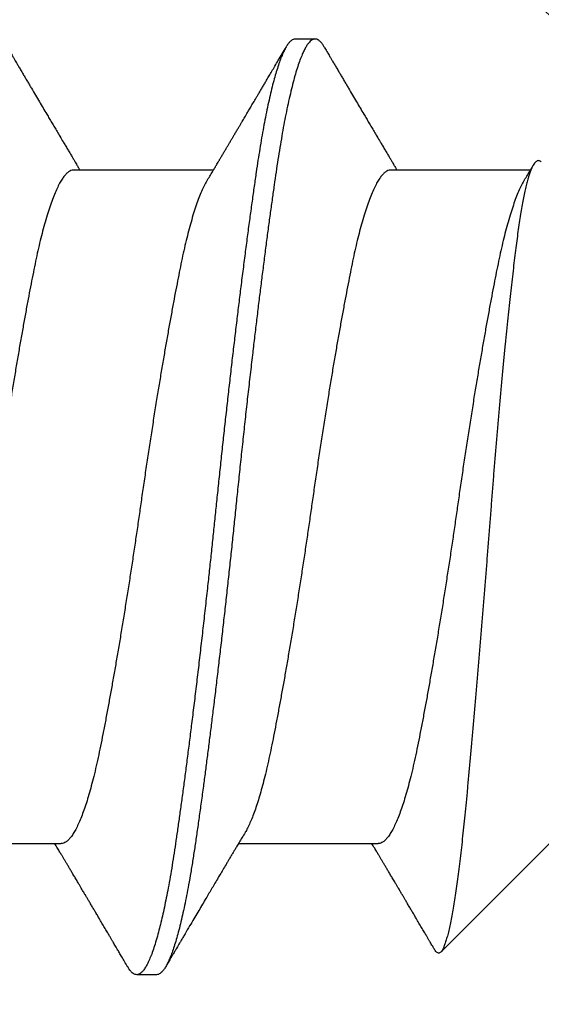
# Model space of a CAD drawing. Extents: x -2520 to 1829, y -2757 to -308.
# Drawn here: x 408 to 409, y -1968 to -1968 of the extents above; entities that cross this region are included whole.
import ezdxf

# ---------------------------------------------------------------- set-up
doc = ezdxf.new("R2010")
doc.units = 0
doc.header["$LTSCALE"] = 0.5
doc.header["$MEASUREMENT"] = 0
doc.layers.add('ALB PLCP', color=10, linetype='CONTINUOUS')
doc.layers.add('DENS OR PLY', color=52, linetype='CONTINUOUS')

# ---------------------------------------------------------------- blocks, each defined once
blk = doc.blocks.new('#8X58-HWH-SD-TEK')
at = {"layer": 'ALB PLCP', "lineweight": 30}
for p, q in [((-0.05904, 0.4375), (-0.07805, 0.41849)), ((0.05904, 0.40972), (0.05904, 0.43421)), ((-0.05904, 0.40752), (-0.05904, 0.38303)), ((0.082, 0.39299), (0.082, 0.39647)), ((0.05904, 0.35417), (0.05904, 0.37865)), ((-0.082, 0.36869), (-0.082, 0.36522)), ((-0.05904, 0.35196), (-0.05904, 0.32748))]:
    blk.add_line(p, q, dxfattribs=at)
for points, knots in [([(0.06043, 0.4361), (0.06049, 0.43604), (0.06061, 0.43591), (0.06069, 0.43571), (0.06068, 0.43548), (0.06057, 0.43526), (0.06037, 0.43504), (0.06007, 0.43481), (0.05966, 0.43458), (0.05915, 0.43435), (0.05855, 0.43412), (0.05783, 0.43388), (0.05701, 0.43365), (0.05608, 0.43341), (0.05505, 0.43318), (0.0539, 0.43294), (0.05265, 0.43271), (0.05128, 0.43247), (0.04982, 0.43224), (0.04827, 0.43202), (0.04665, 0.4318), (0.04496, 0.43159), (0.0432, 0.43137), (0.04134, 0.43115), (0.0394, 0.43093), (0.03738, 0.4307), (0.03528, 0.43047), (0.03309, 0.43024), (0.03083, 0.43001), (0.02848, 0.42977), (0.02607, 0.42954), (0.02358, 0.4293), (0.02103, 0.42906), (0.0184, 0.42882), (0.01573, 0.42859), (0.01303, 0.42835), (0.01032, 0.42812), (0.0076, 0.4279), (0.00485, 0.42767), (0.00205, 0.42745), (-0.00078, 0.42724), (-0.00364, 0.42702), (-0.00651, 0.42679), (-0.00937, 0.42656), (-0.01222, 0.42634), (-0.01506, 0.42611), (-0.01789, 0.42588), (-0.02072, 0.42565), (-0.02355, 0.42541), (-0.02637, 0.42518), (-0.02916, 0.42494), (-0.03193, 0.42471), (-0.03465, 0.42447), (-0.03733, 0.42424), (-0.03996, 0.424), (-0.04256, 0.42377), (-0.04511, 0.42354), (-0.04761, 0.42331), (-0.05004, 0.42309), (-0.05236, 0.42287), (-0.05458, 0.42265), (-0.0567, 0.42243), (-0.05873, 0.42221), (-0.0607, 0.42199), (-0.06259, 0.42176), (-0.06439, 0.42153), (-0.0661, 0.4213), (-0.06773, 0.42107), (-0.06926, 0.42083), (-0.07069, 0.42059), (-0.072, 0.42035), (-0.07321, 0.42011), (-0.0743, 0.41988), (-0.07527, 0.41964), (-0.0761, 0.4194), (-0.0768, 0.41917), (-0.07735, 0.41894), (-0.07777, 0.41872), (-0.07806, 0.41851), (-0.07822, 0.41829), (-0.07825, 0.41807), (-0.07815, 0.41784), (-0.07796, 0.41763), (-0.07773, 0.41749), (-0.07763, 0.41743)], [0, 0, 0, 0, 0.0085389, 0.0192622, 0.0297802, 0.0402982, 0.0508813, 0.0614645, 0.0722521, 0.0830398, 0.0938978, 0.1047558, 0.1158833, 0.1270107, 0.1382155, 0.1494202, 0.1608688, 0.1723173, 0.1838501, 0.1953829, 0.2065101, 0.2176377, 0.2288364, 0.2400351, 0.2514508, 0.2628666, 0.2743551, 0.2858437, 0.2975991, 0.3093545, 0.3211895, 0.3330246, 0.3451104, 0.3571962, 0.3693686, 0.3815409, 0.3934443, 0.4053476, 0.4173336, 0.4293196, 0.4415577, 0.4537961, 0.4661153, 0.4784346, 0.4906463, 0.502858, 0.5151483, 0.5274387, 0.539976, 0.5525134, 0.5651359, 0.5777583, 0.5904378, 0.6031174, 0.6158849, 0.6286525, 0.6416979, 0.6547432, 0.6678845, 0.6810258, 0.6937158, 0.7064058, 0.7191741, 0.7319424, 0.7449562, 0.75797, 0.7710683, 0.7841666, 0.7976226, 0.8110787, 0.8246282, 0.8381777, 0.852022, 0.8658664, 0.8798125, 0.8937587, 0.9072148, 0.9206708, 0.9342192, 0.9477679, 0.9615913, 0.9754147, 0.9893287, 1, 1, 1, 1]), ([(0.05709, 0.43304), (0.05738, 0.43322), (0.05793, 0.43354), (0.05869, 0.434), (0.05933, 0.43438), (0.05973, 0.43462), (0.05992, 0.43473), (0.05993, 0.43473)], [0, 0, 0, 0, 0.309631, 0.578195, 0.805628, 0.991879, 1, 1, 1, 1]), ([(0.05708, 0.43304), (0.05703, 0.43301), (0.05674, 0.43282), (0.05606, 0.43248), (0.05505, 0.43202), (0.05387, 0.43155), (0.05256, 0.43109), (0.05112, 0.43063), (0.04957, 0.43018), (0.04794, 0.42974), (0.04625, 0.42933), (0.04446, 0.42892), (0.04259, 0.42852), (0.04062, 0.42812), (0.03856, 0.42772), (0.0364, 0.42731), (0.03415, 0.42689), (0.0318, 0.42646), (0.02938, 0.42604), (0.02691, 0.42561), (0.02438, 0.42518), (0.0218, 0.42474), (0.0191, 0.4243), (0.01629, 0.42385), (0.01337, 0.42339), (0.01043, 0.42294), (0.00748, 0.42249), (0.00452, 0.42206), (0.00164, 0.42164), (-0.00119, 0.42124), (-0.00396, 0.42084), (-0.00674, 0.42043), (-0.00952, 0.42001), (-0.0123, 0.41958), (-0.01506, 0.41915), (-0.0178, 0.41872), (-0.0205, 0.41828), (-0.02315, 0.41784), (-0.02574, 0.4174), (-0.02824, 0.41697), (-0.03066, 0.41655), (-0.03301, 0.41613), (-0.03533, 0.4157), (-0.03761, 0.41527), (-0.03984, 0.41484), (-0.04196, 0.41442), (-0.04398, 0.414), (-0.04589, 0.41357), (-0.04767, 0.41313), (-0.04932, 0.4127), (-0.05082, 0.41227), (-0.05221, 0.41184), (-0.05349, 0.4114), (-0.05463, 0.41096), (-0.05566, 0.41052), (-0.05655, 0.41008), (-0.0573, 0.40965), (-0.05792, 0.40922), (-0.0584, 0.4088), (-0.05875, 0.40839), (-0.05896, 0.40799), (-0.05905, 0.4077), (-0.05903, 0.40754), (-0.05903, 0.40752)], [0, 0, 0, 0, 0.003712, 0.021476, 0.039274, 0.057083, 0.074878, 0.092635, 0.110328, 0.126932, 0.143441, 0.159835, 0.176098, 0.192263, 0.208547, 0.224959, 0.241483, 0.2581, 0.274791, 0.291236, 0.307715, 0.324206, 0.340692, 0.358465, 0.376185, 0.393827, 0.411368, 0.428786, 0.44606, 0.462225, 0.478488, 0.494883, 0.511392, 0.527996, 0.544677, 0.561415, 0.57819, 0.594981, 0.611768, 0.62823, 0.64465, 0.661008, 0.677285, 0.69475, 0.71208, 0.729253, 0.746456, 0.763813, 0.781302, 0.797894, 0.814565, 0.831296, 0.848066, 0.864856, 0.881645, 0.898411, 0.915136, 0.931798, 0.948379, 0.964565, 0.980638, 0.996579, 1, 1, 1, 1]), ([(-0.07764, 0.41743), (-0.0776, 0.41741), (-0.0774, 0.41729), (-0.07706, 0.41709), (-0.07666, 0.41685), (-0.07635, 0.41667), (-0.07612, 0.41654), (-0.07593, 0.41642), (-0.07572, 0.4163), (-0.0755, 0.41617), (-0.07524, 0.41602), (-0.07496, 0.41585), (-0.07452, 0.41559), (-0.07391, 0.41524), (-0.07314, 0.41478), (-0.07241, 0.41435), (-0.07174, 0.41396), (-0.07113, 0.41359), (-0.07051, 0.41323), (-0.06989, 0.41286), (-0.0693, 0.41252), (-0.06878, 0.41221), (-0.06836, 0.41196), (-0.06805, 0.41178), (-0.0678, 0.41163), (-0.06754, 0.41147), (-0.06721, 0.41128), (-0.06682, 0.41105), (-0.06638, 0.41079), (-0.06584, 0.41047), (-0.06522, 0.4101), (-0.06456, 0.40971), (-0.06395, 0.40935), (-0.0634, 0.40902), (-0.06288, 0.40871), (-0.06239, 0.40842), (-0.06192, 0.40814), (-0.06147, 0.40787), (-0.061, 0.40759), (-0.06046, 0.40728), (-0.0598, 0.40688), (-0.05931, 0.40659), (-0.05904, 0.40643), (-0.05904, 0.40643)], [0, 0, 0, 0, 0.00545, 0.032714, 0.054469, 0.070976, 0.081819, 0.091334, 0.10225, 0.114568, 0.128288, 0.143408, 0.159928, 0.199079, 0.241293, 0.283845, 0.316639, 0.34963, 0.382819, 0.416206, 0.449149, 0.477701, 0.50119, 0.516053, 0.527856, 0.541157, 0.559015, 0.580777, 0.604405, 0.629752, 0.667399, 0.704268, 0.737051, 0.765754, 0.793635, 0.819714, 0.845085, 0.870136, 0.892148, 0.921037, 0.956798, 0.99942, 1, 1, 1, 1]), ([(0.08059, 0.39807), (0.08034, 0.39822), (0.07986, 0.3985), (0.0792, 0.39889), (0.07865, 0.39921), (0.07821, 0.39947), (0.07788, 0.39967), (0.07752, 0.39988), (0.07704, 0.40016), (0.07645, 0.40051), (0.07582, 0.40088), (0.07521, 0.40124), (0.07458, 0.40161), (0.07397, 0.40197), (0.07316, 0.40245), (0.07217, 0.40303), (0.07102, 0.40371), (0.06992, 0.40436), (0.06894, 0.40494), (0.06808, 0.40545), (0.06731, 0.4059), (0.06655, 0.40635), (0.06576, 0.40682), (0.0649, 0.40733), (0.0641, 0.4078), (0.06335, 0.40825), (0.06271, 0.40863), (0.0621, 0.40899), (0.06157, 0.4093), (0.06122, 0.40951), (0.06099, 0.40965), (0.06084, 0.40974), (0.06064, 0.40986), (0.06037, 0.41002), (0.05998, 0.41025), (0.05953, 0.41052), (0.05919, 0.41072), (0.05904, 0.41081)], [0, 0, 0, 0, 0.0357717, 0.0663892, 0.0918555, 0.1121733, 0.1273445, 0.1375885, 0.1623698, 0.1937448, 0.2201899, 0.2497166, 0.2791067, 0.3074426, 0.3347247, 0.3918243, 0.4442792, 0.4950689, 0.5445632, 0.5807463, 0.615753, 0.6510589, 0.6870869, 0.7258935, 0.7700294, 0.7990689, 0.8300241, 0.8599186, 0.8841101, 0.9025489, 0.9096123, 0.9155979, 0.9243251, 0.9368216, 0.9530852, 0.9787082, 1, 1, 1, 1]), ([(0.05903, 0.40972), (0.05903, 0.40963), (0.05902, 0.4094), (0.05887, 0.40904), (0.05858, 0.40863), (0.05817, 0.40822), (0.05762, 0.4078), (0.05693, 0.40736), (0.05607, 0.40691), (0.05505, 0.40645), (0.05388, 0.40598), (0.05256, 0.40552), (0.05112, 0.40505), (0.04957, 0.40461), (0.04794, 0.40417), (0.04625, 0.40375), (0.04446, 0.40334), (0.04259, 0.40294), (0.04062, 0.40255), (0.03856, 0.40215), (0.0364, 0.40174), (0.03415, 0.40132), (0.0318, 0.40089), (0.02938, 0.40046), (0.02691, 0.40003), (0.02438, 0.3996), (0.0218, 0.39917), (0.0191, 0.39873), (0.01629, 0.39828), (0.01337, 0.39782), (0.01043, 0.39737), (0.00748, 0.39692), (0.00452, 0.39648), (0.00164, 0.39607), (-0.00119, 0.39567), (-0.00396, 0.39526), (-0.00674, 0.39486), (-0.00952, 0.39444), (-0.0123, 0.39401), (-0.01506, 0.39358), (-0.0178, 0.39315), (-0.0205, 0.39271), (-0.02315, 0.39227), (-0.02574, 0.39183), (-0.02824, 0.3914), (-0.03066, 0.39098), (-0.03301, 0.39055), (-0.0353, 0.39013), (-0.03752, 0.38972), (-0.03967, 0.3893), (-0.04172, 0.3889), (-0.04367, 0.38849), (-0.04554, 0.38808), (-0.04727, 0.38766), (-0.04888, 0.38725), (-0.05035, 0.38684), (-0.05173, 0.38642), (-0.053, 0.386), (-0.05415, 0.38558), (-0.05519, 0.38516), (-0.0561, 0.38474), (-0.05672, 0.38442), (-0.057, 0.38425), (-0.05705, 0.38421)], [0, 0, 0, 0, 0.011697, 0.028009, 0.044154, 0.060404, 0.076741, 0.093148, 0.110921, 0.128729, 0.146548, 0.164352, 0.182118, 0.199821, 0.216434, 0.232951, 0.249354, 0.265625, 0.281799, 0.298091, 0.314513, 0.331046, 0.347672, 0.364371, 0.380825, 0.397312, 0.413813, 0.430307, 0.44809, 0.465819, 0.48347, 0.50102, 0.518448, 0.535731, 0.551905, 0.568176, 0.58458, 0.601097, 0.617711, 0.634401, 0.651148, 0.667931, 0.684731, 0.701527, 0.717998, 0.734427, 0.750793, 0.767078, 0.783892, 0.800581, 0.817125, 0.833663, 0.850345, 0.867154, 0.883102, 0.899128, 0.915215, 0.931345, 0.947501, 0.963663, 0.979815, 0.995937, 1, 1, 1, 1]), ([(0.08058, 0.39807), (0.08074, 0.39798), (0.08108, 0.39777), (0.08148, 0.39745), (0.08179, 0.39711), (0.08197, 0.39677), (0.08202, 0.39644), (0.08195, 0.39612), (0.08176, 0.39578), (0.08145, 0.39546), (0.08103, 0.39513), (0.0805, 0.39479), (0.07985, 0.39446), (0.07904, 0.3941), (0.07805, 0.39372), (0.07687, 0.39332), (0.07554, 0.39292), (0.07406, 0.39253), (0.07244, 0.39213), (0.07069, 0.39173), (0.06885, 0.39135), (0.06696, 0.39099), (0.06502, 0.39064), (0.063, 0.39029), (0.06089, 0.38995), (0.05869, 0.38962), (0.05641, 0.3893), (0.05404, 0.38896), (0.05157, 0.38862), (0.049, 0.38827), (0.04635, 0.38792), (0.04361, 0.38757), (0.04084, 0.38721), (0.03806, 0.38686), (0.03528, 0.38652), (0.03244, 0.38618), (0.02955, 0.38583), (0.02647, 0.38547), (0.02319, 0.38509), (0.01973, 0.38469), (0.01623, 0.3843), (0.01272, 0.38392), (0.00921, 0.38354), (0.0057, 0.38317), (0.00229, 0.38281), (-0.001, 0.38248), (-0.00421, 0.38214), (-0.00742, 0.38181), (-0.01064, 0.38146), (-0.01387, 0.38111), (-0.01708, 0.38076), (-0.02028, 0.3804), (-0.02345, 0.38004), (-0.0266, 0.37967), (-0.0297, 0.37931), (-0.03276, 0.37894), (-0.03571, 0.37858), (-0.03854, 0.37823), (-0.04125, 0.37789), (-0.0439, 0.37755), (-0.04648, 0.37722), (-0.04911, 0.37687), (-0.05178, 0.37651), (-0.05446, 0.37613), (-0.05703, 0.37577), (-0.05949, 0.37542), (-0.06184, 0.37505), (-0.0641, 0.37468), (-0.06619, 0.37431), (-0.06812, 0.37395), (-0.0699, 0.37359), (-0.07156, 0.37323), (-0.07312, 0.37286), (-0.07455, 0.3725), (-0.07587, 0.37213), (-0.07707, 0.37177), (-0.07813, 0.3714), (-0.07907, 0.37104), (-0.07988, 0.37068), (-0.08056, 0.37032), (-0.0811, 0.36998), (-0.08151, 0.36964), (-0.08179, 0.36932), (-0.08195, 0.369), (-0.08202, 0.3688), (-0.082, 0.36869), (-0.082, 0.36869)], [0, 0, 0, 0, 0.009251, 0.021172, 0.033026, 0.044804, 0.056498, 0.068203, 0.079992, 0.091176, 0.102418, 0.113713, 0.125051, 0.136424, 0.149617, 0.162834, 0.176062, 0.189287, 0.202497, 0.215679, 0.228819, 0.240818, 0.252762, 0.264642, 0.27645, 0.288176, 0.299857, 0.311615, 0.323451, 0.335357, 0.347323, 0.35934, 0.371398, 0.382797, 0.394216, 0.405646, 0.417079, 0.428507, 0.441712, 0.454885, 0.468014, 0.481086, 0.494089, 0.507011, 0.519842, 0.531522, 0.543249, 0.555057, 0.566937, 0.578882, 0.590881, 0.602925, 0.615004, 0.627109, 0.63923, 0.651356, 0.663478, 0.674894, 0.686288, 0.697653, 0.70898, 0.720261, 0.733246, 0.746148, 0.758955, 0.771697, 0.784526, 0.797447, 0.810449, 0.822428, 0.834456, 0.846523, 0.85862, 0.870736, 0.882861, 0.894986, 0.9071, 0.919193, 0.931255, 0.943276, 0.955248, 0.966481, 0.977653, 0.988758, 0.999788, 1, 1, 1, 1]), ([(0.08198, 0.39299), (0.08199, 0.39294), (0.082, 0.39276), (0.08186, 0.39246), (0.08157, 0.3921), (0.08115, 0.39174), (0.08062, 0.39139), (0.07995, 0.39103), (0.07915, 0.39067), (0.07822, 0.39031), (0.07716, 0.38995), (0.07598, 0.38958), (0.07467, 0.38921), (0.07324, 0.38885), (0.0717, 0.38849), (0.07004, 0.38812), (0.06831, 0.38777), (0.06652, 0.38743), (0.06468, 0.3871), (0.06276, 0.38678), (0.06076, 0.38646), (0.05858, 0.38613), (0.0562, 0.38579), (0.0536, 0.38543), (0.05088, 0.38505), (0.04805, 0.38467), (0.04511, 0.38429), (0.04208, 0.3839), (0.03904, 0.38351), (0.03602, 0.38314), (0.03302, 0.38277), (0.02996, 0.38241), (0.02686, 0.38204), (0.02372, 0.38168), (0.02055, 0.38132), (0.01735, 0.38096), (0.01414, 0.3806), (0.01092, 0.38025), (0.0077, 0.37991), (0.00448, 0.37957), (0.00134, 0.37924), (-0.00174, 0.37893), (-0.00476, 0.37861), (-0.00779, 0.37829), (-0.01083, 0.37797), (-0.01403, 0.37762), (-0.01738, 0.37725), (-0.02086, 0.37686), (-0.02432, 0.37646), (-0.02774, 0.37607), (-0.0311, 0.37567), (-0.03441, 0.37527), (-0.03756, 0.37488), (-0.04055, 0.37451), (-0.04337, 0.37415), (-0.04612, 0.37379), (-0.04878, 0.37344), (-0.05136, 0.37309), (-0.05384, 0.37275), (-0.05622, 0.37241), (-0.0585, 0.37209), (-0.0607, 0.37176), (-0.06282, 0.37142), (-0.06486, 0.37108), (-0.06676, 0.37073), (-0.06854, 0.37039), (-0.07019, 0.37005), (-0.07175, 0.36971), (-0.0732, 0.36937), (-0.07462, 0.36901), (-0.07599, 0.36863), (-0.07728, 0.36823), (-0.07841, 0.36783), (-0.07939, 0.36744), (-0.08021, 0.36704), (-0.08088, 0.36666), (-0.08138, 0.36629), (-0.08173, 0.36593), (-0.08194, 0.3656), (-0.08202, 0.36527), (-0.08198, 0.36494), (-0.08181, 0.3646), (-0.08151, 0.36426), (-0.08111, 0.36393), (-0.08075, 0.36371), (-0.08059, 0.36361)], [0, 0, 0, 0, 0.006105, 0.018921, 0.031831, 0.043737, 0.055704, 0.067722, 0.079781, 0.091871, 0.103984, 0.116108, 0.128234, 0.140351, 0.15245, 0.16452, 0.176552, 0.187853, 0.199103, 0.210295, 0.221422, 0.232476, 0.245222, 0.258061, 0.270991, 0.284001, 0.297079, 0.310212, 0.323388, 0.335494, 0.347615, 0.359741, 0.371863, 0.383969, 0.396052, 0.408099, 0.420102, 0.432052, 0.443938, 0.455752, 0.467486, 0.478496, 0.489569, 0.500712, 0.51192, 0.523183, 0.536275, 0.54942, 0.562605, 0.575817, 0.589043, 0.60227, 0.615486, 0.627578, 0.63964, 0.651661, 0.663632, 0.675543, 0.687385, 0.69915, 0.710835, 0.722554, 0.734355, 0.746229, 0.758168, 0.769476, 0.780825, 0.792208, 0.803615, 0.815039, 0.828267, 0.841493, 0.854703, 0.867886, 0.881027, 0.894115, 0.907138, 0.919007, 0.930803, 0.942515, 0.954204, 0.965975, 0.977822, 0.989738, 1, 1, 1, 1]), ([(0.05709, 0.37749), (0.05738, 0.37766), (0.05793, 0.37799), (0.05869, 0.37844), (0.05933, 0.37883), (0.05984, 0.37913), (0.06023, 0.37936), (0.0605, 0.37952), (0.0607, 0.37964), (0.06087, 0.37974), (0.06104, 0.37984), (0.06125, 0.37997), (0.06149, 0.38011), (0.06183, 0.38031), (0.06227, 0.38057), (0.06277, 0.38087), (0.06324, 0.38115), (0.06372, 0.38143), (0.06417, 0.3817), (0.06463, 0.38197), (0.0651, 0.38225), (0.06562, 0.38256), (0.06616, 0.38288), (0.06667, 0.38318), (0.06713, 0.38345), (0.06753, 0.38369), (0.06785, 0.38388), (0.06816, 0.38406), (0.06851, 0.38427), (0.06899, 0.38455), (0.06958, 0.3849), (0.07028, 0.38531), (0.07107, 0.38578), (0.0718, 0.38621), (0.07245, 0.3866), (0.073, 0.38692), (0.07357, 0.38726), (0.07417, 0.38761), (0.07483, 0.388), (0.07556, 0.38843), (0.07638, 0.38891), (0.07728, 0.38944), (0.0783, 0.39004), (0.07941, 0.39069), (0.08019, 0.39115), (0.0806, 0.39139)], [0, 0, 0, 0, 0.037452, 0.069936, 0.097446, 0.119974, 0.135044, 0.146593, 0.154619, 0.160653, 0.16804, 0.176897, 0.187225, 0.199026, 0.220543, 0.242765, 0.263011, 0.281281, 0.302918, 0.321078, 0.340301, 0.362599, 0.387976, 0.408896, 0.428175, 0.445746, 0.460328, 0.469565, 0.484956, 0.505203, 0.530309, 0.560272, 0.594177, 0.631384, 0.653664, 0.676981, 0.701335, 0.726729, 0.753702, 0.785168, 0.819353, 0.857925, 0.900887, 0.948244, 1, 1, 1, 1]), ([(-0.05706, 0.38421), (-0.05738, 0.38402), (-0.05796, 0.38368), (-0.05877, 0.3832), (-0.05945, 0.38279), (-0.06, 0.38246), (-0.06043, 0.38221), (-0.06072, 0.38203), (-0.06094, 0.3819), (-0.06114, 0.38178), (-0.06139, 0.38163), (-0.06174, 0.38143), (-0.06219, 0.38116), (-0.06282, 0.38078), (-0.0636, 0.38032), (-0.06446, 0.37981), (-0.06531, 0.37931), (-0.06618, 0.37879), (-0.06707, 0.37826), (-0.06796, 0.37774), (-0.06891, 0.37718), (-0.06994, 0.37657), (-0.07106, 0.37591), (-0.07224, 0.37521), (-0.0735, 0.37446), (-0.0746, 0.37382), (-0.07548, 0.3733), (-0.07608, 0.37295), (-0.07661, 0.37263), (-0.07708, 0.37236), (-0.07743, 0.37215), (-0.0777, 0.37199), (-0.07796, 0.37184), (-0.07829, 0.37165), (-0.07873, 0.37139), (-0.07926, 0.37108), (-0.0799, 0.3707), (-0.08035, 0.37044), (-0.08059, 0.37029)], [0, 0, 0, 0, 0.039859, 0.074313, 0.103351, 0.126964, 0.144888, 0.157552, 0.165194, 0.172817, 0.182416, 0.197975, 0.216926, 0.239231, 0.279328, 0.315895, 0.348932, 0.388346, 0.426117, 0.463119, 0.501286, 0.547448, 0.594839, 0.643893, 0.697447, 0.755984, 0.783307, 0.809264, 0.832143, 0.851943, 0.868662, 0.876708, 0.886733, 0.900966, 0.919407, 0.942058, 0.968922, 1, 1, 1, 1]), ([(0.05708, 0.37749), (0.05703, 0.37745), (0.05674, 0.37727), (0.05606, 0.37693), (0.05505, 0.37646), (0.05387, 0.376), (0.05256, 0.37553), (0.05112, 0.37507), (0.04957, 0.37462), (0.04794, 0.37419), (0.04625, 0.37377), (0.04446, 0.37336), (0.04259, 0.37296), (0.04062, 0.37257), (0.03856, 0.37217), (0.0364, 0.37175), (0.03415, 0.37134), (0.0318, 0.37091), (0.02938, 0.37048), (0.02691, 0.37005), (0.02438, 0.36962), (0.0218, 0.36919), (0.0191, 0.36875), (0.01629, 0.36829), (0.01337, 0.36784), (0.01043, 0.36738), (0.00748, 0.36694), (0.00452, 0.3665), (0.00164, 0.36608), (-0.00119, 0.36568), (-0.00396, 0.36528), (-0.00674, 0.36487), (-0.00952, 0.36445), (-0.0123, 0.36403), (-0.01506, 0.3636), (-0.0178, 0.36316), (-0.0205, 0.36272), (-0.02315, 0.36229), (-0.02574, 0.36185), (-0.02824, 0.36142), (-0.03066, 0.36099), (-0.03301, 0.36057), (-0.03533, 0.36014), (-0.03761, 0.35972), (-0.03984, 0.35928), (-0.04196, 0.35887), (-0.04398, 0.35844), (-0.04589, 0.35801), (-0.04767, 0.35758), (-0.04932, 0.35715), (-0.05082, 0.35672), (-0.05221, 0.35628), (-0.05349, 0.35584), (-0.05463, 0.35541), (-0.05566, 0.35497), (-0.05655, 0.35453), (-0.0573, 0.3541), (-0.05792, 0.35367), (-0.0584, 0.35325), (-0.05875, 0.35283), (-0.05896, 0.35243), (-0.05905, 0.35214), (-0.05903, 0.35199), (-0.05903, 0.35196)], [0, 0, 0, 0, 0.003712, 0.021476, 0.039274, 0.057083, 0.074878, 0.092635, 0.110328, 0.126932, 0.143441, 0.159835, 0.176098, 0.192263, 0.208547, 0.224959, 0.241483, 0.2581, 0.274791, 0.291236, 0.307715, 0.324206, 0.340692, 0.358465, 0.376185, 0.393827, 0.411368, 0.428786, 0.44606, 0.462225, 0.478488, 0.494883, 0.511392, 0.527996, 0.544677, 0.561415, 0.57819, 0.594981, 0.611768, 0.62823, 0.64465, 0.661008, 0.677285, 0.69475, 0.71208, 0.729253, 0.746456, 0.763813, 0.781302, 0.797894, 0.814565, 0.831296, 0.848066, 0.864856, 0.881645, 0.898411, 0.915136, 0.931798, 0.948379, 0.964565, 0.980638, 0.996579, 1, 1, 1, 1]), ([(-0.0806, 0.36361), (-0.08029, 0.36343), (-0.07971, 0.36309), (-0.07889, 0.36261), (-0.07818, 0.36219), (-0.07757, 0.36183), (-0.07706, 0.36154), (-0.07666, 0.3613), (-0.07635, 0.36112), (-0.07612, 0.36098), (-0.07593, 0.36087), (-0.07572, 0.36075), (-0.0755, 0.36061), (-0.07524, 0.36046), (-0.07496, 0.3603), (-0.07452, 0.36004), (-0.07391, 0.35968), (-0.07314, 0.35923), (-0.07241, 0.3588), (-0.07174, 0.3584), (-0.07113, 0.35804), (-0.07051, 0.35767), (-0.06989, 0.35731), (-0.0693, 0.35696), (-0.06878, 0.35665), (-0.06836, 0.3564), (-0.06805, 0.35622), (-0.0678, 0.35607), (-0.06754, 0.35592), (-0.06721, 0.35572), (-0.06682, 0.35549), (-0.06638, 0.35523), (-0.06584, 0.35491), (-0.06522, 0.35455), (-0.06456, 0.35415), (-0.06395, 0.35379), (-0.0634, 0.35346), (-0.06288, 0.35316), (-0.06239, 0.35287), (-0.06192, 0.35259), (-0.06147, 0.35232), (-0.061, 0.35204), (-0.06046, 0.35172), (-0.0598, 0.35132), (-0.05931, 0.35103), (-0.05904, 0.35087), (-0.05904, 0.35087)], [0, 0, 0, 0, 0.042573, 0.0803799, 0.1134244, 0.1417098, 0.1652388, 0.1840136, 0.1982588, 0.2076163, 0.2158273, 0.2252481, 0.2358786, 0.2477183, 0.2607669, 0.275024, 0.3088103, 0.3452406, 0.381963, 0.4102638, 0.4387354, 0.4673774, 0.4961897, 0.5246192, 0.5492595, 0.5695302, 0.5823567, 0.5925427, 0.6040217, 0.619433, 0.6382131, 0.6586042, 0.6804786, 0.7129677, 0.744785, 0.7730771, 0.7978473, 0.8219086, 0.8444142, 0.8663092, 0.8879286, 0.9069243, 0.9318557, 0.9627166, 0.9994991, 1, 1, 1, 1]), ([(0.05903, 0.35417), (0.05903, 0.35407), (0.05902, 0.35385), (0.05887, 0.35348), (0.05858, 0.35307), (0.05817, 0.35266), (0.05762, 0.35224), (0.05693, 0.35181), (0.05607, 0.35136), (0.05505, 0.35089), (0.05388, 0.35043), (0.05256, 0.34996), (0.05112, 0.3495), (0.04957, 0.34905), (0.04794, 0.34862), (0.04625, 0.3482), (0.04446, 0.34779), (0.04259, 0.34739), (0.04062, 0.347), (0.03856, 0.34659), (0.0364, 0.34618), (0.03415, 0.34576), (0.0318, 0.34534), (0.02938, 0.34491), (0.02691, 0.34448), (0.02438, 0.34405), (0.0218, 0.34362), (0.0191, 0.34318), (0.01629, 0.34272), (0.01337, 0.34226), (0.01043, 0.34181), (0.00748, 0.34137), (0.00452, 0.34093), (0.00164, 0.34051), (-0.00119, 0.34011), (-0.00396, 0.33971), (-0.00674, 0.3393), (-0.00952, 0.33888), (-0.0123, 0.33846), (-0.01506, 0.33803), (-0.0178, 0.33759), (-0.0205, 0.33715), (-0.02315, 0.33671), (-0.02574, 0.33628), (-0.02824, 0.33585), (-0.03066, 0.33542), (-0.03301, 0.335), (-0.0353, 0.33458), (-0.03752, 0.33416), (-0.03967, 0.33375), (-0.04172, 0.33334), (-0.04367, 0.33294), (-0.04554, 0.33252), (-0.04727, 0.33211), (-0.04888, 0.33169), (-0.05035, 0.33128), (-0.05173, 0.33087), (-0.053, 0.33045), (-0.05415, 0.33002), (-0.05519, 0.3296), (-0.0561, 0.32918), (-0.05672, 0.32886), (-0.057, 0.32869), (-0.05705, 0.32866)], [0, 0, 0, 0, 0.011697, 0.028009, 0.044154, 0.060404, 0.076741, 0.093148, 0.110921, 0.128729, 0.146548, 0.164352, 0.182118, 0.199821, 0.216434, 0.232951, 0.249354, 0.265625, 0.281799, 0.298091, 0.314513, 0.331046, 0.347672, 0.364371, 0.380825, 0.397312, 0.413813, 0.430307, 0.44809, 0.465819, 0.48347, 0.50102, 0.518448, 0.535731, 0.551905, 0.568176, 0.58458, 0.601097, 0.617711, 0.634401, 0.651148, 0.667931, 0.684731, 0.701527, 0.717998, 0.734427, 0.750793, 0.767078, 0.783892, 0.800581, 0.817125, 0.833663, 0.850345, 0.867154, 0.883102, 0.899128, 0.915215, 0.931345, 0.947501, 0.963663, 0.979815, 0.995937, 1, 1, 1, 1]), ([(0.08059, 0.34252), (0.08034, 0.34267), (0.07986, 0.34295), (0.0792, 0.34334), (0.07865, 0.34366), (0.07821, 0.34392), (0.07788, 0.34411), (0.07752, 0.34432), (0.07704, 0.3446), (0.07645, 0.34495), (0.07582, 0.34532), (0.07521, 0.34568), (0.07458, 0.34605), (0.07397, 0.34641), (0.07316, 0.34689), (0.07217, 0.34747), (0.07102, 0.34815), (0.06992, 0.3488), (0.06894, 0.34938), (0.06808, 0.34989), (0.06731, 0.35034), (0.06655, 0.3508), (0.06576, 0.35127), (0.0649, 0.35177), (0.0641, 0.35225), (0.06335, 0.35269), (0.06271, 0.35307), (0.0621, 0.35344), (0.06157, 0.35375), (0.06122, 0.35396), (0.06099, 0.35409), (0.06084, 0.35419), (0.06064, 0.3543), (0.06037, 0.35446), (0.05998, 0.35469), (0.05953, 0.35496), (0.05919, 0.35516), (0.05904, 0.35525)], [0, 0, 0, 0, 0.035772, 0.066389, 0.091856, 0.112173, 0.127345, 0.137588, 0.16237, 0.193745, 0.22019, 0.249717, 0.279107, 0.307443, 0.334725, 0.391824, 0.444279, 0.495069, 0.544563, 0.580746, 0.615753, 0.651059, 0.687087, 0.725893, 0.770029, 0.799069, 0.830024, 0.859919, 0.88411, 0.902549, 0.909612, 0.915598, 0.924325, 0.936822, 0.953085, 0.978708, 1, 1, 1, 1])]:
    blk.add_open_spline(points, degree=3, knots=knots, dxfattribs=at)

msp = doc.modelspace()

# ---------------------------------------------------------------- hatches: boundary and pattern name
at = {"layer": 'DENS OR PLY', "ltscale": 0.09375}
h = msp.add_hatch(dxfattribs=at)
h.set_pattern_fill('TRANS', color=256, scale=2, angle=135)
h.set_pattern_definition([(135, (61.2465, 35.1872), (-0.35355339, -0.35355339), []), (135, (61.06975, 35.0104), (-0.35355339, -0.35355339), [0.25, -0.25])])
h.paths.add_polyline_path([(408.81942, -1965.58313, 0.414214), (408.78942, -1965.55313), (408.22442, -1965.55313, 0.414214), (408.19442, -1965.58313), (408.19442, -1975.74263), (408.81942, -1975.74263)])

# ---------------------------------------------------------------- block references
at = {"layer": 'ALB PLCP', "ltscale": 0.09375, "xscale": -1, "rotation": 270}
msp.add_blockref('#8X58-HWH-SD-TEK', (408.11376, -1967.89363), dxfattribs=at)

doc.saveas('drawing.dxf')
